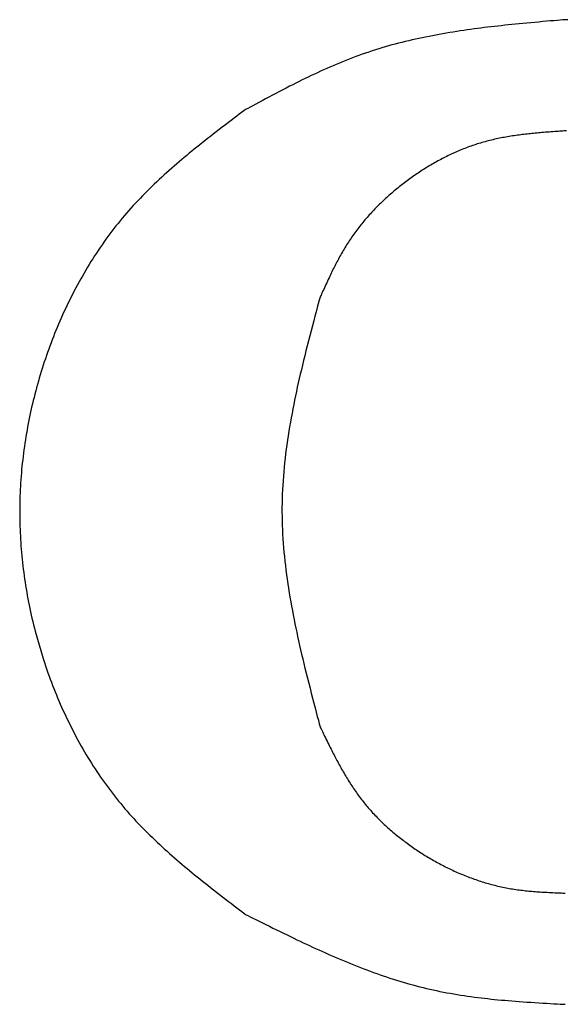
# Model space of a CAD drawing. Extents: x 25 to 173, y 35 to 325.
# Drawn here: x 39 to 40, y 311 to 312 of the extents above; entities that cross this region are included whole.
import ezdxf

# ---------------------------------------------------------------- set-up
doc = ezdxf.new("R2010")
doc.units = 0
doc.header["$MEASUREMENT"] = 0
doc.layers.add('PIC53', color=7, linetype='CONTINUOUS')

msp = doc.modelspace()

# ---------------------------------------------------------------- linework, layer by layer
at = {"layer": 'PIC53', "color": 7, "linetype": 'Continuous'}
for p, q in [((39.77433, 311.58874), (39.77136, 311.58848)), ((39.77712, 311.58899), (39.77433, 311.58874)), ((39.7797, 311.58921), (39.77712, 311.58899)), ((39.78203, 311.58941), (39.7797, 311.58921)), ((39.78408, 311.58959), (39.78203, 311.58941)), ((39.78612, 311.58947), (39.78408, 311.58959)), ((39.69815, 311.58048), (39.69521, 311.58004)), ((39.70108, 311.5809), (39.69815, 311.58048)), ((39.704, 311.58132), (39.70108, 311.5809)), ((39.70691, 311.58171), (39.704, 311.58132)), ((39.70981, 311.5821), (39.70691, 311.58171)), ((39.71269, 311.58247), (39.70981, 311.5821)), ((39.71555, 311.58284), (39.71269, 311.58247)), ((39.7184, 311.58319), (39.71555, 311.58284)), ((39.72125, 311.58353), (39.7184, 311.58319)), ((39.72411, 311.58387), (39.72125, 311.58353)), ((39.72698, 311.58419), (39.72411, 311.58387)), ((39.72988, 311.58452), (39.72698, 311.58419)), ((39.73281, 311.58483), (39.72988, 311.58452)), ((39.73578, 311.58515), (39.73281, 311.58483)), ((39.7388, 311.58546), (39.73578, 311.58515)), ((39.74189, 311.58577), (39.7388, 311.58546)), ((39.74504, 311.58608), (39.74189, 311.58577)), ((39.74827, 311.58639), (39.74504, 311.58608)), ((39.75158, 311.5867), (39.74827, 311.58639)), ((39.75494, 311.58701), (39.75158, 311.5867)), ((39.75832, 311.58732), (39.75494, 311.58701)), ((39.76168, 311.58762), (39.75832, 311.58732)), ((39.765, 311.58792), (39.76168, 311.58762)), ((39.76824, 311.58821), (39.765, 311.58792)), ((39.77136, 311.58848), (39.76824, 311.58821)), ((39.65447, 311.57243), (39.65163, 311.57177)), ((39.65733, 311.57308), (39.65447, 311.57243)), ((39.66019, 311.57371), (39.65733, 311.57308)), ((39.66307, 311.57432), (39.66019, 311.57371)), ((39.66595, 311.57491), (39.66307, 311.57432)), ((39.66884, 311.57549), (39.66595, 311.57491)), ((39.67174, 311.57606), (39.66884, 311.57549)), ((39.67465, 311.57661), (39.67174, 311.57606)), ((39.67756, 311.57714), (39.67465, 311.57661)), ((39.68049, 311.57766), (39.67756, 311.57714)), ((39.68343, 311.57816), (39.68049, 311.57766)), ((39.68637, 311.57865), (39.68343, 311.57816)), ((39.68932, 311.57913), (39.68637, 311.57865)), ((39.69226, 311.57959), (39.68932, 311.57913)), ((39.69521, 311.58004), (39.69226, 311.57959)), ((39.62349, 311.56405), (39.6207, 311.56316)), ((39.62628, 311.56492), (39.62349, 311.56405)), ((39.62907, 311.56576), (39.62628, 311.56492)), ((39.63187, 311.56658), (39.62907, 311.56576)), ((39.63468, 311.56739), (39.63187, 311.56658)), ((39.63749, 311.56817), (39.63468, 311.56739)), ((39.6403, 311.56893), (39.63749, 311.56817)), ((39.64312, 311.56966), (39.6403, 311.56893)), ((39.64595, 311.57038), (39.64312, 311.56966)), ((39.64879, 311.57109), (39.64595, 311.57038)), ((39.65163, 311.57177), (39.64879, 311.57109)), ((39.6013, 311.55622), (39.59855, 311.55513)), ((39.60406, 311.55728), (39.6013, 311.55622)), ((39.60683, 311.55832), (39.60406, 311.55728)), ((39.6096, 311.55934), (39.60683, 311.55832)), ((39.61237, 311.56033), (39.6096, 311.55934)), ((39.61514, 311.5613), (39.61237, 311.56033)), ((39.61792, 311.56224), (39.61514, 311.5613)), ((39.6207, 311.56316), (39.61792, 311.56224)), ((39.57968, 311.5471), (39.57706, 311.54591)), ((39.58232, 311.54828), (39.57968, 311.5471)), ((39.58499, 311.54945), (39.58232, 311.54828)), ((39.58767, 311.55061), (39.58499, 311.54945)), ((39.59037, 311.55176), (39.58767, 311.55061)), ((39.59308, 311.5529), (39.59037, 311.55176)), ((39.59581, 311.55402), (39.59308, 311.5529)), ((39.59855, 311.55513), (39.59581, 311.55402)), ((39.56417, 311.53983), (39.56157, 311.53856)), ((39.56674, 311.54108), (39.56417, 311.53983)), ((39.56932, 311.5423), (39.56674, 311.54108)), ((39.57189, 311.54352), (39.56932, 311.5423)), ((39.57447, 311.54472), (39.57189, 311.54352)), ((39.57706, 311.54591), (39.57447, 311.54472)), ((39.54809, 311.53176), (39.54523, 311.53028)), ((39.55088, 311.53319), (39.54809, 311.53176)), ((39.55362, 311.53458), (39.55088, 311.53319)), ((39.55631, 311.53594), (39.55362, 311.53458)), ((39.55895, 311.53727), (39.55631, 311.53594)), ((39.56157, 311.53856), (39.55895, 311.53727)), ((39.53049, 311.52251), (39.52765, 311.521)), ((39.53341, 311.52406), (39.53049, 311.52251)), ((39.53637, 311.52563), (39.53341, 311.52406)), ((39.53935, 311.5272), (39.53637, 311.52563)), ((39.54231, 311.52875), (39.53935, 311.5272)), ((39.54523, 311.53028), (39.54231, 311.52875)), ((39.51555, 311.51451), (39.51376, 311.51355)), ((39.51759, 311.51561), (39.51555, 311.51451)), ((39.51985, 311.51682), (39.51759, 311.51561)), ((39.5223, 311.51814), (39.51985, 311.51682)), ((39.52491, 311.51954), (39.5223, 311.51814)), ((39.52765, 311.521), (39.52491, 311.51954)), ((39.50401, 311.50617), (39.50162, 311.50436)), ((39.50629, 311.5079), (39.50401, 311.50617)), ((39.50843, 311.50952), (39.50629, 311.5079)), ((39.5104, 311.51101), (39.50843, 311.50952)), ((39.51219, 311.51236), (39.5104, 311.51101)), ((39.51376, 311.51355), (39.51219, 311.51236)), ((39.49404, 311.49858), (39.49146, 311.4966)), ((39.49661, 311.50054), (39.49404, 311.49858)), ((39.49915, 311.50248), (39.49661, 311.50054)), ((39.50162, 311.50436), (39.49915, 311.50248)), ((39.48155, 311.48891), (39.47922, 311.48708)), ((39.48394, 311.49078), (39.48155, 311.48891)), ((39.48639, 311.49268), (39.48394, 311.49078)), ((39.4889, 311.49463), (39.48639, 311.49268)), ((39.49146, 311.4966), (39.4889, 311.49463)), ((39.72706, 311.48893), (39.7257, 311.48864)), ((39.72842, 311.48921), (39.72706, 311.48893)), ((39.72978, 311.48948), (39.72842, 311.48921)), ((39.73115, 311.48975), (39.72978, 311.48948)), ((39.73252, 311.49), (39.73115, 311.48975)), ((39.7339, 311.49025), (39.73252, 311.49)), ((39.73528, 311.49048), (39.7339, 311.49025)), ((39.73666, 311.49071), (39.73528, 311.49048)), ((39.73805, 311.49094), (39.73666, 311.49071)), ((39.73944, 311.49115), (39.73805, 311.49094)), ((39.74083, 311.49136), (39.73944, 311.49115)), ((39.74222, 311.49156), (39.74083, 311.49136)), ((39.7436, 311.49176), (39.74222, 311.49156)), ((39.74499, 311.49195), (39.7436, 311.49176)), ((39.74636, 311.49213), (39.74499, 311.49195)), ((39.74774, 311.4923), (39.74636, 311.49213)), ((39.7491, 311.49247), (39.74774, 311.4923)), ((39.75046, 311.49263), (39.7491, 311.49247)), ((39.75181, 311.49279), (39.75046, 311.49263)), ((39.75315, 311.49294), (39.75181, 311.49279)), ((39.75449, 311.49309), (39.75315, 311.49294)), ((39.75584, 311.49323), (39.75449, 311.49309)), ((39.75719, 311.49337), (39.75584, 311.49323)), ((39.75856, 311.4935), (39.75719, 311.49337)), ((39.75994, 311.49363), (39.75856, 311.4935)), ((39.76134, 311.49376), (39.75994, 311.49363)), ((39.76276, 311.49389), (39.76134, 311.49376)), ((39.76421, 311.49401), (39.76276, 311.49389)), ((39.7657, 311.49413), (39.76421, 311.49401)), ((39.76722, 311.49426), (39.7657, 311.49413)), ((39.76878, 311.49438), (39.76722, 311.49426)), ((39.77036, 311.4945), (39.76878, 311.49438)), ((39.77195, 311.49463), (39.77036, 311.4945)), ((39.77353, 311.49474), (39.77195, 311.49463)), ((39.7751, 311.49486), (39.77353, 311.49474)), ((39.77662, 311.49497), (39.7751, 311.49486)), ((39.77809, 311.49508), (39.77662, 311.49497)), ((39.77949, 311.49518), (39.77809, 311.49508)), ((39.7808, 311.49527), (39.77949, 311.49518)), ((39.78202, 311.49535), (39.7808, 311.49527)), ((39.78311, 311.49543), (39.78202, 311.49535)), ((39.78408, 311.4955), (39.78311, 311.49543)), ((39.78504, 311.49546), (39.78408, 311.4955)), ((39.4725, 311.48173), (39.47033, 311.47998)), ((39.4747, 311.4835), (39.4725, 311.48173)), ((39.47693, 311.48528), (39.4747, 311.4835)), ((39.47922, 311.48708), (39.47693, 311.48528)), ((39.69916, 311.48069), (39.69786, 311.48018)), ((39.70046, 311.48119), (39.69916, 311.48069)), ((39.70176, 311.48167), (39.70046, 311.48119)), ((39.70307, 311.48215), (39.70176, 311.48167)), ((39.70438, 311.48262), (39.70307, 311.48215)), ((39.70569, 311.48308), (39.70438, 311.48262)), ((39.70701, 311.48352), (39.70569, 311.48308)), ((39.70832, 311.48396), (39.70701, 311.48352)), ((39.70965, 311.48438), (39.70832, 311.48396)), ((39.71097, 311.4848), (39.70965, 311.48438)), ((39.7123, 311.4852), (39.71097, 311.4848)), ((39.71363, 311.48559), (39.7123, 311.4852)), ((39.71496, 311.48598), (39.71363, 311.48559)), ((39.7163, 311.48635), (39.71496, 311.48598)), ((39.71763, 311.48671), (39.7163, 311.48635)), ((39.71897, 311.48706), (39.71763, 311.48671)), ((39.72031, 311.48739), (39.71897, 311.48706)), ((39.72166, 311.48772), (39.72031, 311.48739)), ((39.723, 311.48804), (39.72166, 311.48772)), ((39.72435, 311.48835), (39.723, 311.48804)), ((39.7257, 311.48864), (39.72435, 311.48835)), ((39.46183, 311.47297), (39.45972, 311.47119)), ((39.46394, 311.47473), (39.46183, 311.47297)), ((39.46606, 311.47648), (39.46394, 311.47473)), ((39.46818, 311.47823), (39.46606, 311.47648)), ((39.47033, 311.47998), (39.46818, 311.47823)), ((39.6801, 311.47201), (39.67886, 311.47136)), ((39.68134, 311.47266), (39.6801, 311.47201)), ((39.68259, 311.47329), (39.68134, 311.47266)), ((39.68384, 311.47392), (39.68259, 311.47329)), ((39.6851, 311.47453), (39.68384, 311.47392)), ((39.68636, 311.47514), (39.6851, 311.47453)), ((39.68762, 311.47574), (39.68636, 311.47514)), ((39.68889, 311.47633), (39.68762, 311.47574)), ((39.69016, 311.47691), (39.68889, 311.47633)), ((39.69143, 311.47748), (39.69016, 311.47691)), ((39.69271, 311.47804), (39.69143, 311.47748)), ((39.69399, 311.47859), (39.69271, 311.47804)), ((39.69528, 311.47913), (39.69399, 311.47859)), ((39.69657, 311.47966), (39.69528, 311.47913)), ((39.69786, 311.48018), (39.69657, 311.47966)), ((39.45123, 311.46386), (39.4491, 311.46198)), ((39.45335, 311.46572), (39.45123, 311.46386)), ((39.45548, 311.46756), (39.45335, 311.46572)), ((39.4576, 311.46938), (39.45548, 311.46756)), ((39.45972, 311.47119), (39.4576, 311.46938)), ((39.66669, 311.46438), (39.6655, 311.46363)), ((39.66789, 311.46511), (39.66669, 311.46438)), ((39.66909, 311.46584), (39.66789, 311.46511)), ((39.6703, 311.46656), (39.66909, 311.46584)), ((39.67151, 311.46727), (39.6703, 311.46656)), ((39.67272, 311.46797), (39.67151, 311.46727)), ((39.67394, 311.46867), (39.67272, 311.46797)), ((39.67516, 311.46935), (39.67394, 311.46867)), ((39.67639, 311.47003), (39.67516, 311.46935)), ((39.67762, 311.4707), (39.67639, 311.47003)), ((39.67886, 311.47136), (39.67762, 311.4707)), ((39.44276, 311.45625), (39.44066, 311.45431)), ((39.44486, 311.45817), (39.44276, 311.45625)), ((39.44698, 311.46009), (39.44486, 311.45817)), ((39.4491, 311.46198), (39.44698, 311.46009)), ((39.65382, 311.4558), (39.65268, 311.45498)), ((39.65496, 311.45661), (39.65382, 311.4558)), ((39.65612, 311.45742), (39.65496, 311.45661)), ((39.65727, 311.45822), (39.65612, 311.45742)), ((39.65843, 311.45902), (39.65727, 311.45822)), ((39.6596, 311.4598), (39.65843, 311.45902)), ((39.66077, 311.46058), (39.6596, 311.4598)), ((39.66194, 311.46136), (39.66077, 311.46058)), ((39.66312, 311.46212), (39.66194, 311.46136)), ((39.66431, 311.46288), (39.66312, 311.46212)), ((39.6655, 311.46363), (39.66431, 311.46288)), ((39.43445, 311.44841), (39.43241, 311.44643)), ((39.4365, 311.45039), (39.43445, 311.44841)), ((39.43857, 311.45236), (39.4365, 311.45039)), ((39.44066, 311.45431), (39.43857, 311.45236)), ((39.64264, 311.44728), (39.64155, 311.4464)), ((39.64373, 311.44816), (39.64264, 311.44728)), ((39.64483, 311.44904), (39.64373, 311.44816)), ((39.64594, 311.44991), (39.64483, 311.44904)), ((39.64705, 311.45077), (39.64594, 311.44991)), ((39.64816, 311.45162), (39.64705, 311.45077)), ((39.64928, 311.45247), (39.64816, 311.45162)), ((39.65041, 311.45331), (39.64928, 311.45247)), ((39.65154, 311.45415), (39.65041, 311.45331)), ((39.65268, 311.45498), (39.65154, 311.45415)), ((39.42642, 311.44041), (39.42446, 311.43837)), ((39.4284, 311.44243), (39.42642, 311.44041)), ((39.4304, 311.44443), (39.4284, 311.44243)), ((39.43241, 311.44643), (39.4304, 311.44443)), ((39.63306, 311.43908), (39.63203, 311.43814)), ((39.6341, 311.44002), (39.63306, 311.43908)), ((39.63514, 311.44095), (39.6341, 311.44002)), ((39.6362, 311.44187), (39.63514, 311.44095)), ((39.63726, 311.44279), (39.6362, 311.44187)), ((39.63832, 311.4437), (39.63726, 311.44279)), ((39.63939, 311.44461), (39.63832, 311.4437)), ((39.64047, 311.4455), (39.63939, 311.44461)), ((39.64155, 311.4464), (39.64047, 311.4455)), ((39.4187, 311.4322), (39.41682, 311.43011)), ((39.4206, 311.43427), (39.4187, 311.4322)), ((39.42252, 311.43633), (39.4206, 311.43427)), ((39.42446, 311.43837), (39.42252, 311.43633)), ((39.624, 311.43037), (39.62303, 311.42937)), ((39.62498, 311.43136), (39.624, 311.43037)), ((39.62597, 311.43235), (39.62498, 311.43136)), ((39.62696, 311.43333), (39.62597, 311.43235)), ((39.62796, 311.4343), (39.62696, 311.43333)), ((39.62897, 311.43527), (39.62796, 311.4343)), ((39.62998, 311.43623), (39.62897, 311.43527)), ((39.631, 311.43719), (39.62998, 311.43623)), ((39.63203, 311.43814), (39.631, 311.43719)), ((39.41127, 311.42374), (39.40946, 311.42158)), ((39.4131, 311.42588), (39.41127, 311.42374)), ((39.41495, 311.428), (39.4131, 311.42588)), ((39.41682, 311.43011), (39.41495, 311.428)), ((39.61644, 311.42221), (39.61553, 311.42116)), ((39.61736, 311.42325), (39.61644, 311.42221)), ((39.61829, 311.42429), (39.61736, 311.42325)), ((39.61922, 311.42532), (39.61829, 311.42429)), ((39.62016, 311.42634), (39.61922, 311.42532)), ((39.62111, 311.42736), (39.62016, 311.42634)), ((39.62207, 311.42837), (39.62111, 311.42736)), ((39.62303, 311.42937), (39.62207, 311.42837)), ((39.40413, 311.415), (39.40239, 311.41277)), ((39.40589, 311.41721), (39.40413, 311.415)), ((39.40767, 311.4194), (39.40589, 311.41721)), ((39.40946, 311.42158), (39.40767, 311.4194)), ((39.60939, 311.41367), (39.60855, 311.41257)), ((39.61024, 311.41475), (39.60939, 311.41367)), ((39.6111, 311.41584), (39.61024, 311.41475)), ((39.61197, 311.41691), (39.6111, 311.41584)), ((39.61285, 311.41798), (39.61197, 311.41691)), ((39.61374, 311.41905), (39.61285, 311.41798)), ((39.61463, 311.42011), (39.61374, 311.41905)), ((39.61553, 311.42116), (39.61463, 311.42011)), ((39.39729, 311.40599), (39.39562, 311.4037)), ((39.39897, 311.40826), (39.39729, 311.40599)), ((39.40067, 311.41052), (39.39897, 311.40826)), ((39.40239, 311.41277), (39.40067, 311.41052)), ((39.60369, 311.4059), (39.60291, 311.40476)), ((39.60448, 311.40703), (39.60369, 311.4059)), ((39.60528, 311.40815), (39.60448, 311.40703)), ((39.60608, 311.40926), (39.60528, 311.40815)), ((39.6069, 311.41037), (39.60608, 311.40926)), ((39.60772, 311.41148), (39.6069, 311.41037)), ((39.60855, 311.41257), (39.60772, 311.41148)), ((39.39235, 311.39907), (39.39074, 311.39673)), ((39.39397, 311.40139), (39.39235, 311.39907)), ((39.39562, 311.4037), (39.39397, 311.40139)), ((39.59841, 311.39781), (39.59769, 311.39662)), ((39.59914, 311.39899), (39.59841, 311.39781)), ((39.59988, 311.40016), (39.59914, 311.39899)), ((39.60062, 311.40132), (39.59988, 311.40016)), ((39.60138, 311.40248), (39.60062, 311.40132)), ((39.60214, 311.40362), (39.60138, 311.40248)), ((39.60291, 311.40476), (39.60214, 311.40362)), ((39.38603, 311.38964), (39.3845, 311.38726)), ((39.38758, 311.39202), (39.38603, 311.38964)), ((39.38915, 311.39438), (39.38758, 311.39202)), ((39.39074, 311.39673), (39.38915, 311.39438)), ((39.59354, 311.38943), (39.59288, 311.38823)), ((39.59421, 311.39063), (39.59354, 311.38943)), ((39.59489, 311.39183), (39.59421, 311.39063)), ((39.59557, 311.39303), (39.59489, 311.39183)), ((39.59627, 311.39423), (39.59557, 311.39303)), ((39.59697, 311.39543), (39.59627, 311.39423)), ((39.59769, 311.39662), (39.59697, 311.39543)), ((39.38149, 311.38244), (39.38002, 311.38001)), ((39.38299, 311.38485), (39.38149, 311.38244)), ((39.3845, 311.38726), (39.38299, 311.38485)), ((39.58912, 311.38109), (39.58852, 311.37991)), ((39.58973, 311.38228), (39.58912, 311.38109)), ((39.59034, 311.38346), (39.58973, 311.38228)), ((39.59096, 311.38464), (39.59034, 311.38346)), ((39.59159, 311.38583), (39.59096, 311.38464)), ((39.59223, 311.38703), (39.59159, 311.38583)), ((39.59288, 311.38823), (39.59223, 311.38703)), ((39.3757, 311.37266), (39.3743, 311.37018)), ((39.37712, 311.37512), (39.3757, 311.37266)), ((39.37856, 311.37757), (39.37712, 311.37512)), ((39.38002, 311.38001), (39.37856, 311.37757)), ((39.58489, 311.37247), (39.58426, 311.37115)), ((39.5855, 311.37377), (39.58489, 311.37247)), ((39.58611, 311.37503), (39.5855, 311.37377)), ((39.58672, 311.37628), (39.58611, 311.37503)), ((39.58732, 311.3775), (39.58672, 311.37628)), ((39.58792, 311.37871), (39.58732, 311.3775)), ((39.58852, 311.37991), (39.58792, 311.37871)), ((39.37156, 311.3652), (39.37021, 311.36269)), ((39.37292, 311.3677), (39.37156, 311.3652)), ((39.3743, 311.37018), (39.37292, 311.3677)), ((39.58101, 311.36414), (39.58037, 311.36274)), ((39.58166, 311.36556), (39.58101, 311.36414)), ((39.58232, 311.36698), (39.58166, 311.36556)), ((39.58298, 311.3684), (39.58232, 311.36698)), ((39.58362, 311.36979), (39.58298, 311.3684)), ((39.58426, 311.37115), (39.58362, 311.36979)), ((39.36758, 311.35764), (39.36629, 311.3551)), ((39.36889, 311.36017), (39.36758, 311.35764)), ((39.37021, 311.36269), (39.36889, 311.36017)), ((39.5771, 311.35555), (39.57671, 311.35468)), ((39.57755, 311.35653), (39.5771, 311.35555)), ((39.57804, 311.35762), (39.57755, 311.35653)), ((39.57858, 311.3588), (39.57804, 311.35762)), ((39.57915, 311.36005), (39.57858, 311.3588)), ((39.57975, 311.36137), (39.57915, 311.36005)), ((39.58037, 311.36274), (39.57975, 311.36137)), ((39.36254, 311.34742), (39.36132, 311.34484)), ((39.36377, 311.34999), (39.36254, 311.34742)), ((39.36502, 311.35255), (39.36377, 311.34999)), ((39.36629, 311.3551), (39.36502, 311.35255)), ((39.57523, 311.34914), (39.57436, 311.34587)), ((39.57602, 311.35209), (39.57523, 311.34914)), ((39.57671, 311.35468), (39.57602, 311.35209)), ((39.35895, 311.33966), (39.35779, 311.33706)), ((39.36013, 311.34226), (39.35895, 311.33966)), ((39.36132, 311.34484), (39.36013, 311.34226)), ((39.57341, 311.34233), (39.57241, 311.33856)), ((39.57436, 311.34587), (39.57341, 311.34233)), ((39.35553, 311.33183), (39.35442, 311.3292)), ((39.35665, 311.33445), (39.35553, 311.33183)), ((39.35779, 311.33706), (39.35665, 311.33445)), ((39.57028, 311.3305), (39.56918, 311.32629)), ((39.57136, 311.3346), (39.57028, 311.3305)), ((39.57241, 311.33856), (39.57136, 311.3346)), ((39.35227, 311.32393), (39.35122, 311.32128)), ((39.35334, 311.32657), (39.35227, 311.32393)), ((39.35442, 311.3292), (39.35334, 311.32657)), ((39.56807, 311.32202), (39.56696, 311.31773)), ((39.56918, 311.32629), (39.56807, 311.32202)), ((39.34918, 311.31596), (39.34818, 311.3133)), ((39.35019, 311.31862), (39.34918, 311.31596)), ((39.35122, 311.32128), (39.35019, 311.31862)), ((39.56696, 311.31773), (39.56586, 311.31346)), ((39.34625, 311.30794), (39.34531, 311.30526)), ((39.34721, 311.31062), (39.34625, 311.30794)), ((39.34818, 311.3133), (39.34721, 311.31062)), ((39.56479, 311.30925), (39.56376, 311.30515)), ((39.56586, 311.31346), (39.56479, 311.30925)), ((39.34261, 311.29718), (39.34174, 311.29447)), ((39.34349, 311.29988), (39.34261, 311.29718)), ((39.34439, 311.30257), (39.34349, 311.29988)), ((39.34531, 311.30526), (39.34439, 311.30257)), ((39.56181, 311.29721), (39.56089, 311.29336)), ((39.56277, 311.30114), (39.56181, 311.29721)), ((39.56376, 311.30515), (39.56277, 311.30114)), ((39.34007, 311.28905), (39.33926, 311.28633)), ((39.3409, 311.29176), (39.34007, 311.28905)), ((39.34174, 311.29447), (39.3409, 311.29176)), ((39.55999, 311.28957), (39.55913, 311.28583)), ((39.56089, 311.29336), (39.55999, 311.28957)), ((39.3377, 311.28088), (39.33694, 311.27815)), ((39.33847, 311.28361), (39.3377, 311.28088)), ((39.33926, 311.28633), (39.33847, 311.28361)), ((39.55829, 311.28213), (39.55748, 311.27846)), ((39.55913, 311.28583), (39.55829, 311.28213)), ((39.33549, 311.27267), (39.3348, 311.26993)), ((39.33621, 311.27541), (39.33549, 311.27267)), ((39.33694, 311.27815), (39.33621, 311.27541)), ((39.55668, 311.2748), (39.55591, 311.27115)), ((39.55748, 311.27846), (39.55668, 311.2748)), ((39.33346, 311.26443), (39.33282, 311.26167)), ((39.33412, 311.26718), (39.33346, 311.26443)), ((39.3348, 311.26993), (39.33412, 311.26718)), ((39.55442, 311.26383), (39.5537, 311.26013)), ((39.55516, 311.2675), (39.55442, 311.26383)), ((39.55591, 311.27115), (39.55516, 311.2675)), ((39.3316, 311.25615), (39.33102, 311.25338)), ((39.3322, 311.25891), (39.3316, 311.25615)), ((39.33282, 311.26167), (39.3322, 311.25891)), ((39.55299, 311.2564), (39.5523, 311.25265)), ((39.5537, 311.26013), (39.55299, 311.2564)), ((39.32991, 311.24784), (39.32939, 311.24507)), ((39.33046, 311.25062), (39.32991, 311.24784)), ((39.33102, 311.25338), (39.33046, 311.25062)), ((39.55163, 311.24888), (39.55098, 311.2451)), ((39.5523, 311.25265), (39.55163, 311.24888)), ((39.3284, 311.23951), (39.32793, 311.23673)), ((39.32888, 311.24229), (39.3284, 311.23951)), ((39.32939, 311.24507), (39.32888, 311.24229)), ((39.55035, 311.2413), (39.54974, 311.23749)), ((39.55098, 311.2451), (39.55035, 311.2413)), ((39.32706, 311.23116), (39.32665, 311.22837)), ((39.32749, 311.23394), (39.32706, 311.23116)), ((39.32793, 311.23673), (39.32749, 311.23394)), ((39.54916, 311.23368), (39.54861, 311.22986)), ((39.54974, 311.23749), (39.54916, 311.23368)), ((39.3259, 311.22278), (39.32555, 311.21998)), ((39.32627, 311.22557), (39.3259, 311.22278)), ((39.32665, 311.22837), (39.32627, 311.22557)), ((39.5476, 311.22221), (39.54714, 311.21839)), ((39.54809, 311.22603), (39.5476, 311.22221)), ((39.54861, 311.22986), (39.54809, 311.22603)), ((39.32491, 311.21439), (39.32463, 311.21158)), ((39.32522, 311.21719), (39.32491, 311.21439)), ((39.32555, 311.21998), (39.32522, 311.21719)), ((39.54672, 311.21458), (39.54633, 311.21078)), ((39.54714, 311.21839), (39.54672, 311.21458)), ((39.32411, 311.20598), (39.32388, 311.20317)), ((39.32436, 311.20878), (39.32411, 311.20598)), ((39.32463, 311.21158), (39.32436, 311.20878)), ((39.54598, 311.20698), (39.54567, 311.20319)), ((39.54633, 311.21078), (39.54598, 311.20698)), ((39.32349, 311.19756), (39.32332, 311.19475)), ((39.32368, 311.20037), (39.32349, 311.19756)), ((39.32388, 311.20317), (39.32368, 311.20037)), ((39.54539, 311.1994), (39.54515, 311.19561)), ((39.54567, 311.20319), (39.54539, 311.1994)), ((39.32305, 311.18913), (39.32294, 311.18632)), ((39.32317, 311.19194), (39.32305, 311.18913)), ((39.32332, 311.19475), (39.32317, 311.19194)), ((39.54494, 311.19183), (39.54478, 311.18805)), ((39.54515, 311.19561), (39.54494, 311.19183)), ((39.32279, 311.1807), (39.32274, 311.17789)), ((39.32285, 311.18351), (39.32279, 311.1807)), ((39.32294, 311.18632), (39.32285, 311.18351)), ((39.54456, 311.1805), (39.54451, 311.17673)), ((39.54465, 311.18428), (39.54456, 311.1805)), ((39.54478, 311.18805), (39.54465, 311.18428)), ((39.32272, 311.17508), (39.32271, 311.17227)), ((39.32271, 311.17227), (39.32273, 311.16945)), ((39.32274, 311.17789), (39.32272, 311.17508)), ((39.54451, 311.17673), (39.54451, 311.17296)), ((39.54451, 311.17296), (39.54454, 311.16918)), ((39.32273, 311.16945), (39.32277, 311.16664)), ((39.32277, 311.16664), (39.32282, 311.16383)), ((39.32282, 311.16383), (39.3229, 311.16102)), ((39.54454, 311.16918), (39.54461, 311.16541)), ((39.54461, 311.16541), (39.54472, 311.16164)), ((39.3229, 311.16102), (39.323, 311.15821)), ((39.323, 311.15821), (39.32311, 311.1554)), ((39.32311, 311.1554), (39.32325, 311.15259)), ((39.54472, 311.16164), (39.54487, 311.15786)), ((39.54487, 311.15786), (39.54506, 311.15408)), ((39.32325, 311.15259), (39.32341, 311.14979)), ((39.32341, 311.14979), (39.32359, 311.14698)), ((39.54506, 311.15408), (39.54529, 311.1503)), ((39.54529, 311.1503), (39.54555, 311.14652)), ((39.32359, 311.14698), (39.32379, 311.14417)), ((39.32379, 311.14417), (39.324, 311.14137)), ((39.324, 311.14137), (39.32424, 311.13857)), ((39.54555, 311.14652), (39.54585, 311.14273)), ((39.54585, 311.14273), (39.54619, 311.13893)), ((39.54619, 311.13893), (39.54656, 311.13513)), ((39.32424, 311.13857), (39.3245, 311.13576)), ((39.3245, 311.13576), (39.32478, 311.13296)), ((39.32478, 311.13296), (39.32507, 311.13017)), ((39.54656, 311.13513), (39.54696, 311.13133)), ((39.54696, 311.13133), (39.5474, 311.12751)), ((39.32507, 311.13017), (39.32539, 311.12737)), ((39.32539, 311.12737), (39.32573, 311.12457)), ((39.32573, 311.12457), (39.32608, 311.12178)), ((39.5474, 311.12751), (39.54786, 311.1237)), ((39.54786, 311.1237), (39.54837, 311.11987)), ((39.32608, 311.12178), (39.32646, 311.11899)), ((39.32646, 311.11899), (39.32685, 311.1162)), ((39.32685, 311.1162), (39.32727, 311.11342)), ((39.54837, 311.11987), (39.54889, 311.11605)), ((39.54889, 311.11605), (39.54945, 311.11223)), ((39.32727, 311.11342), (39.3277, 311.11063)), ((39.3277, 311.11063), (39.32816, 311.10785)), ((39.32816, 311.10785), (39.32863, 311.10507)), ((39.54945, 311.11223), (39.55004, 311.10841)), ((39.55004, 311.10841), (39.55064, 311.1046)), ((39.32863, 311.10507), (39.32912, 311.1023)), ((39.32912, 311.1023), (39.32963, 311.09952)), ((39.32963, 311.09952), (39.33016, 311.09675)), ((39.55064, 311.1046), (39.55127, 311.1008)), ((39.55127, 311.1008), (39.55193, 311.09701)), ((39.55193, 311.09701), (39.5526, 311.09324)), ((39.33016, 311.09675), (39.33071, 311.09399)), ((39.33071, 311.09399), (39.33128, 311.09122)), ((39.33128, 311.09122), (39.33187, 311.08846)), ((39.5526, 311.09324), (39.55329, 311.08949)), ((39.55329, 311.08949), (39.55399, 311.08577)), ((39.33187, 311.08846), (39.33248, 311.0857)), ((39.33248, 311.0857), (39.3331, 311.08295)), ((39.3331, 311.08295), (39.33375, 311.0802)), ((39.55399, 311.08577), (39.55471, 311.08207)), ((39.55471, 311.08207), (39.55544, 311.07839)), ((39.33375, 311.0802), (39.33441, 311.07745)), ((39.33441, 311.07745), (39.33509, 311.07471)), ((39.33509, 311.07471), (39.33579, 311.07197)), ((39.55544, 311.07839), (39.55619, 311.07473)), ((39.55619, 311.07473), (39.55696, 311.07108)), ((39.33579, 311.07197), (39.34249, 311.04891)), ((39.55696, 311.07108), (39.55774, 311.06743)), ((39.55774, 311.06743), (39.55855, 311.06375)), ((39.55855, 311.06375), (39.55938, 311.06005)), ((39.55938, 311.06005), (39.56024, 311.05631)), ((39.56024, 311.05631), (39.56112, 311.05252)), ((39.34249, 311.04891), (39.34565, 311.03946)), ((39.56112, 311.05252), (39.56203, 311.04866)), ((39.56203, 311.04866), (39.56298, 311.04474)), ((39.34565, 311.03946), (39.34659, 311.03678)), ((39.56298, 311.04474), (39.56396, 311.04072)), ((39.56396, 311.04072), (39.56498, 311.03662)), ((39.34659, 311.03678), (39.34755, 311.03411)), ((39.34755, 311.03411), (39.34853, 311.03145)), ((39.34853, 311.03145), (39.34952, 311.02879)), ((39.56498, 311.03662), (39.56603, 311.03241)), ((39.56603, 311.03241), (39.56711, 311.02814)), ((39.34952, 311.02879), (39.35054, 311.02614)), ((39.35054, 311.02614), (39.35157, 311.02349)), ((39.35157, 311.02349), (39.35262, 311.02086)), ((39.56711, 311.02814), (39.5682, 311.02385)), ((39.5682, 311.02385), (39.5693, 311.01957)), ((39.35262, 311.02086), (39.35369, 311.01822)), ((39.35369, 311.01822), (39.35477, 311.0156)), ((39.35477, 311.0156), (39.35588, 311.01299)), ((39.5693, 311.01957), (39.57038, 311.01536)), ((39.57038, 311.01536), (39.57145, 311.01125)), ((39.35588, 311.01299), (39.357, 311.01038)), ((39.357, 311.01038), (39.35815, 311.00778)), ((39.35815, 311.00778), (39.35931, 311.00519)), ((39.57145, 311.01125), (39.57248, 311.00729)), ((39.57248, 311.00729), (39.57347, 311.00352)), ((39.35931, 311.00519), (39.36049, 311.00261)), ((39.36049, 311.00261), (39.36168, 311.00004)), ((39.36168, 311.00004), (39.3629, 310.99747)), ((39.3629, 310.99747), (39.36414, 310.99492)), ((39.57347, 311.00352), (39.57439, 310.99998)), ((39.57439, 310.99998), (39.57525, 310.99671)), ((39.36414, 310.99492), (39.36539, 310.99238)), ((39.36539, 310.99238), (39.36666, 310.98984)), ((39.36666, 310.98984), (39.36795, 310.98732)), ((39.57525, 310.99671), (39.57603, 310.99376)), ((39.57603, 310.99376), (39.57671, 310.99116)), ((39.57671, 310.99116), (39.57713, 310.99031)), ((39.57713, 310.99031), (39.5776, 310.98933)), ((39.5776, 310.98933), (39.57812, 310.98825)), ((39.36795, 310.98732), (39.36926, 310.98481)), ((39.36926, 310.98481), (39.37059, 310.9823)), ((39.37059, 310.9823), (39.37194, 310.97981)), ((39.57812, 310.98825), (39.57869, 310.98708)), ((39.57869, 310.98708), (39.57929, 310.98583)), ((39.57929, 310.98583), (39.57992, 310.98452)), ((39.57992, 310.98452), (39.58058, 310.98316)), ((39.58058, 310.98316), (39.58126, 310.98177)), ((39.58126, 310.98177), (39.58195, 310.98036)), ((39.58195, 310.98036), (39.58264, 310.97895)), ((39.37194, 310.97981), (39.3733, 310.97733)), ((39.3733, 310.97733), (39.37469, 310.97486)), ((39.37469, 310.97486), (39.37609, 310.97241)), ((39.37609, 310.97241), (39.37751, 310.96996)), ((39.58264, 310.97895), (39.58333, 310.97754)), ((39.58333, 310.97754), (39.58401, 310.97615)), ((39.58401, 310.97615), (39.58468, 310.9748)), ((39.58468, 310.9748), (39.58534, 310.97349)), ((39.58534, 310.97349), (39.58598, 310.9722)), ((39.58598, 310.9722), (39.58662, 310.97094)), ((39.37751, 310.96996), (39.37895, 310.96753)), ((39.37895, 310.96753), (39.38041, 310.96511)), ((39.38041, 310.96511), (39.38188, 310.9627)), ((39.58662, 310.97094), (39.58725, 310.9697)), ((39.58725, 310.9697), (39.58787, 310.96848)), ((39.58787, 310.96848), (39.58849, 310.96728)), ((39.58849, 310.96728), (39.58911, 310.96609)), ((39.58911, 310.96609), (39.58973, 310.9649)), ((39.58973, 310.9649), (39.59036, 310.96372)), ((39.59036, 310.96372), (39.59098, 310.96254)), ((39.38188, 310.9627), (39.38338, 310.96031)), ((39.38338, 310.96031), (39.3849, 310.95793)), ((39.3849, 310.95793), (39.38643, 310.95556)), ((39.38643, 310.95556), (39.38798, 310.9532)), ((39.59098, 310.96254), (39.59162, 310.96136)), ((39.59162, 310.96136), (39.59226, 310.96017)), ((39.59226, 310.96017), (39.59291, 310.95898)), ((39.59291, 310.95898), (39.59358, 310.95778)), ((39.59358, 310.95778), (39.59424, 310.95658)), ((39.59424, 310.95658), (39.59492, 310.95538)), ((39.59492, 310.95538), (39.5956, 310.95418)), ((39.38798, 310.9532), (39.38956, 310.95086)), ((39.38956, 310.95086), (39.39115, 310.94854)), ((39.39115, 310.94854), (39.39276, 310.94622)), ((39.5956, 310.95418), (39.59629, 310.95297)), ((39.59629, 310.95297), (39.59699, 310.95177)), ((39.59699, 310.95177), (39.59769, 310.95057)), ((39.59769, 310.95057), (39.5984, 310.94938)), ((39.5984, 310.94938), (39.59912, 310.94819)), ((39.59912, 310.94819), (39.59984, 310.947)), ((39.39276, 310.94622), (39.39439, 310.94393)), ((39.39439, 310.94393), (39.39604, 310.94164)), ((39.39604, 310.94164), (39.39771, 310.93937)), ((39.39771, 310.93937), (39.39939, 310.93712)), ((39.59984, 310.947), (39.60056, 310.94582)), ((39.60056, 310.94582), (39.60129, 310.94465)), ((39.60129, 310.94465), (39.60203, 310.94349)), ((39.60203, 310.94349), (39.60277, 310.94233)), ((39.60277, 310.94233), (39.60352, 310.94118)), ((39.60352, 310.94118), (39.60428, 310.94003)), ((39.60428, 310.94003), (39.60504, 310.93889)), ((39.60504, 310.93889), (39.60581, 310.93776)), ((39.39939, 310.93712), (39.4011, 310.93488)), ((39.4011, 310.93488), (39.40282, 310.93266)), ((39.40282, 310.93266), (39.40457, 310.93046)), ((39.40457, 310.93046), (39.40633, 310.92827)), ((39.60581, 310.93776), (39.60659, 310.93663)), ((39.60659, 310.93663), (39.60738, 310.93551)), ((39.60738, 310.93551), (39.60817, 310.9344)), ((39.60817, 310.9344), (39.60898, 310.93329)), ((39.60898, 310.93329), (39.60979, 310.93218)), ((39.60979, 310.93218), (39.61061, 310.93109)), ((39.61061, 310.93109), (39.61144, 310.92999)), ((39.40633, 310.92827), (39.40811, 310.9261)), ((39.40811, 310.9261), (39.4099, 310.92395)), ((39.4099, 310.92395), (39.41172, 310.92181)), ((39.61144, 310.92999), (39.61228, 310.92891)), ((39.61228, 310.92891), (39.61313, 310.92783)), ((39.61313, 310.92783), (39.61399, 310.92675)), ((39.61399, 310.92675), (39.61486, 310.92568)), ((39.61486, 310.92568), (39.61573, 310.92462)), ((39.61573, 310.92462), (39.61662, 310.92356)), ((39.61662, 310.92356), (39.61751, 310.92251)), ((39.61751, 310.92251), (39.61841, 310.92147)), ((39.41172, 310.92181), (39.41355, 310.91969)), ((39.41355, 310.91969), (39.4154, 310.91759)), ((39.4154, 310.91759), (39.41727, 310.9155)), ((39.41727, 310.9155), (39.41915, 310.91344)), ((39.61841, 310.92147), (39.61932, 310.92043)), ((39.61932, 310.92043), (39.62024, 310.91941)), ((39.62024, 310.91941), (39.62117, 310.91838)), ((39.62117, 310.91838), (39.62211, 310.91737)), ((39.62211, 310.91737), (39.62305, 310.91636)), ((39.62305, 310.91636), (39.62401, 310.91536)), ((39.62401, 310.91536), (39.62497, 310.91436)), ((39.62497, 310.91436), (39.62594, 310.91338)), ((39.41915, 310.91344), (39.42105, 310.91138)), ((39.42105, 310.91138), (39.42297, 310.90934)), ((39.42297, 310.90934), (39.42491, 310.90731)), ((39.42491, 310.90731), (39.42687, 310.9053)), ((39.62594, 310.91338), (39.62692, 310.91239)), ((39.62692, 310.91239), (39.6279, 310.91142)), ((39.6279, 310.91142), (39.6289, 310.91045)), ((39.6289, 310.91045), (39.6299, 310.90949)), ((39.6299, 310.90949), (39.63091, 310.90854)), ((39.63091, 310.90854), (39.63193, 310.90759)), ((39.63193, 310.90759), (39.63295, 310.90665)), ((39.63295, 310.90665), (39.63398, 310.90571)), ((39.63398, 310.90571), (39.63502, 310.90479)), ((39.42687, 310.9053), (39.42885, 310.90329)), ((39.42885, 310.90329), (39.43084, 310.9013)), ((39.43084, 310.9013), (39.43285, 310.89932)), ((39.43285, 310.89932), (39.43488, 310.89735)), ((39.43488, 310.89735), (39.43693, 310.89538)), ((39.63502, 310.90479), (39.63606, 310.90387)), ((39.63606, 310.90387), (39.63712, 310.90295)), ((39.63712, 310.90295), (39.63818, 310.90205)), ((39.63818, 310.90205), (39.63924, 310.90115)), ((39.63924, 310.90115), (39.64032, 310.90025)), ((39.64032, 310.90025), (39.64139, 310.89937)), ((39.64139, 310.89937), (39.64248, 310.89849)), ((39.64248, 310.89849), (39.64357, 310.89761)), ((39.64357, 310.89761), (39.64467, 310.89675)), ((39.43693, 310.89538), (39.439, 310.89343)), ((39.439, 310.89343), (39.44107, 310.89149)), ((39.44107, 310.89149), (39.44317, 310.88956)), ((39.44317, 310.88956), (39.44527, 310.88764)), ((39.64467, 310.89675), (39.64578, 310.89589)), ((39.64578, 310.89589), (39.64689, 310.89504)), ((39.64689, 310.89504), (39.64801, 310.89419)), ((39.64801, 310.89419), (39.64913, 310.89335)), ((39.64913, 310.89335), (39.65026, 310.89252)), ((39.65026, 310.89252), (39.65139, 310.8917)), ((39.65139, 310.8917), (39.65253, 310.89088)), ((39.65253, 310.89088), (39.65368, 310.89007)), ((39.65368, 310.89007), (39.65483, 310.88926)), ((39.65483, 310.88926), (39.65599, 310.88847)), ((39.44527, 310.88764), (39.44737, 310.88574)), ((39.44737, 310.88574), (39.44949, 310.88385)), ((39.44949, 310.88385), (39.4516, 310.88198)), ((39.4516, 310.88198), (39.45372, 310.88012)), ((39.65599, 310.88847), (39.65715, 310.88768)), ((39.65715, 310.88768), (39.65832, 310.88689)), ((39.65832, 310.88689), (39.65949, 310.88612)), ((39.65949, 310.88612), (39.66067, 310.88535)), ((39.66067, 310.88535), (39.66185, 310.88459)), ((39.66185, 310.88459), (39.66303, 310.88383)), ((39.66303, 310.88383), (39.66423, 310.88308)), ((39.66423, 310.88308), (39.66542, 310.88234)), ((39.66542, 310.88234), (39.66662, 310.88161)), ((39.66662, 310.88161), (39.66783, 310.88088)), ((39.66783, 310.88088), (39.66904, 310.88016)), ((39.45372, 310.88012), (39.45584, 310.87829)), ((39.45584, 310.87829), (39.45795, 310.87647)), ((39.45795, 310.87647), (39.46006, 310.87467)), ((39.46006, 310.87467), (39.46216, 310.8729)), ((39.46216, 310.8729), (39.46426, 310.87113)), ((39.66904, 310.88016), (39.67025, 310.87945)), ((39.67025, 310.87945), (39.67147, 310.87875)), ((39.67147, 310.87875), (39.67269, 310.87805)), ((39.67269, 310.87805), (39.67392, 310.87736)), ((39.67392, 310.87736), (39.67515, 310.87667)), ((39.67515, 310.87667), (39.67638, 310.876)), ((39.67638, 310.876), (39.67762, 310.87533)), ((39.67762, 310.87533), (39.67887, 310.87467)), ((39.67887, 310.87467), (39.68011, 310.87402)), ((39.68011, 310.87402), (39.68136, 310.87337)), ((39.68136, 310.87337), (39.68262, 310.87273)), ((39.68262, 310.87273), (39.68387, 310.8721)), ((39.68387, 310.8721), (39.68513, 310.87148)), ((39.46426, 310.87113), (39.46636, 310.86938)), ((39.46636, 310.86938), (39.46847, 310.86764)), ((39.46847, 310.86764), (39.47061, 310.86589)), ((39.47061, 310.86589), (39.47276, 310.86414)), ((39.47276, 310.86414), (39.47495, 310.86238)), ((39.68513, 310.87148), (39.6864, 310.87087)), ((39.6864, 310.87087), (39.68767, 310.87026)), ((39.68767, 310.87026), (39.68894, 310.86967)), ((39.68894, 310.86967), (39.69021, 310.86908)), ((39.69021, 310.86908), (39.69149, 310.8685)), ((39.69149, 310.8685), (39.69278, 310.86793)), ((39.69278, 310.86793), (39.69406, 310.86737)), ((39.69406, 310.86737), (39.69535, 310.86681)), ((39.69535, 310.86681), (39.69664, 310.86627)), ((39.69664, 310.86627), (39.69794, 310.86573)), ((39.69794, 310.86573), (39.69924, 310.8652)), ((39.69924, 310.8652), (39.70054, 310.86468)), ((39.70054, 310.86468), (39.70185, 310.86417)), ((39.70185, 310.86417), (39.70316, 310.86367)), ((39.70316, 310.86367), (39.70447, 310.86318)), ((39.47495, 310.86238), (39.47718, 310.8606)), ((39.47718, 310.8606), (39.47944, 310.85879)), ((39.47944, 310.85879), (39.48176, 310.85696)), ((39.48176, 310.85696), (39.48413, 310.85509)), ((39.70447, 310.86318), (39.70578, 310.8627)), ((39.70578, 310.8627), (39.7071, 310.86223)), ((39.7071, 310.86223), (39.70842, 310.86176)), ((39.70842, 310.86176), (39.70975, 310.86131)), ((39.70975, 310.86131), (39.71107, 310.86087)), ((39.71107, 310.86087), (39.7124, 310.86043)), ((39.7124, 310.86043), (39.71373, 310.86001)), ((39.71373, 310.86001), (39.71507, 310.85959)), ((39.71507, 310.85959), (39.7164, 310.85919)), ((39.7164, 310.85919), (39.71774, 310.85879)), ((39.71774, 310.85879), (39.71908, 310.85841)), ((39.71908, 310.85841), (39.72042, 310.85803)), ((39.72042, 310.85803), (39.72176, 310.85767)), ((39.72176, 310.85767), (39.72311, 310.85731)), ((39.72311, 310.85731), (39.72445, 310.85697)), ((39.72445, 310.85697), (39.7258, 310.85663)), ((39.7258, 310.85663), (39.72716, 310.85631)), ((39.72716, 310.85631), (39.72852, 310.856)), ((39.72852, 310.856), (39.72988, 310.8557)), ((39.72988, 310.8557), (39.73125, 310.85541)), ((39.73125, 310.85541), (39.73262, 310.85513)), ((39.48413, 310.85509), (39.48657, 310.85319)), ((39.48657, 310.85319), (39.48907, 310.85124)), ((39.48907, 310.85124), (39.49161, 310.84927)), ((39.49161, 310.84927), (39.49418, 310.84729)), ((39.49418, 310.84729), (39.49673, 310.84532)), ((39.73262, 310.85513), (39.73399, 310.85486)), ((39.73399, 310.85486), (39.73537, 310.8546)), ((39.73537, 310.8546), (39.73675, 310.85435)), ((39.73675, 310.85435), (39.73814, 310.85412)), ((39.73814, 310.85412), (39.73953, 310.85389)), ((39.73953, 310.85389), (39.74091, 310.85368)), ((39.74091, 310.85368), (39.7423, 310.85347)), ((39.7423, 310.85347), (39.74368, 310.85327)), ((39.74368, 310.85327), (39.74506, 310.85309)), ((39.74506, 310.85309), (39.74644, 310.85291)), ((39.74644, 310.85291), (39.74781, 310.85274)), ((39.74781, 310.85274), (39.74917, 310.85258)), ((39.74917, 310.85258), (39.75053, 310.85243)), ((39.75053, 310.85243), (39.75187, 310.85229)), ((39.75187, 310.85229), (39.75321, 310.85215)), ((39.75321, 310.85215), (39.75455, 310.85202)), ((39.75455, 310.85202), (39.7559, 310.8519)), ((39.7559, 310.8519), (39.75725, 310.85179)), ((39.75725, 310.85179), (39.75861, 310.85168)), ((39.75861, 310.85168), (39.75999, 310.85157)), ((39.75999, 310.85157), (39.76138, 310.85147)), ((39.76138, 310.85147), (39.76281, 310.85138)), ((39.76281, 310.85138), (39.76425, 310.85128)), ((39.76425, 310.85128), (39.76574, 310.8512)), ((39.76574, 310.8512), (39.76725, 310.85111)), ((39.76725, 310.85111), (39.76881, 310.85103)), ((39.76881, 310.85103), (39.77039, 310.85095)), ((39.77039, 310.85095), (39.77197, 310.85087)), ((39.77197, 310.85087), (39.77356, 310.85079)), ((39.77356, 310.85079), (39.77511, 310.85072)), ((39.77511, 310.85072), (39.77664, 310.85065)), ((39.77664, 310.85065), (39.7781, 310.85059)), ((39.7781, 310.85059), (39.7795, 310.85053)), ((39.7795, 310.85053), (39.78081, 310.85048)), ((39.78081, 310.85048), (39.78202, 310.85043)), ((39.78202, 310.85043), (39.78311, 310.85038)), ((39.78311, 310.85038), (39.78408, 310.85035)), ((39.49673, 310.84532), (39.49925, 310.84339)), ((39.49925, 310.84339), (39.50171, 310.8415)), ((39.50171, 310.8415), (39.50408, 310.83968)), ((39.50408, 310.83968), (39.50634, 310.83795)), ((39.50634, 310.83795), (39.50846, 310.83633)), ((39.50846, 310.83633), (39.51043, 310.83484)), ((39.51043, 310.83484), (39.5122, 310.83349)), ((39.5122, 310.83349), (39.51376, 310.8323)), ((39.51376, 310.8323), (39.51559, 310.83138)), ((39.51559, 310.83138), (39.51767, 310.83034)), ((39.51767, 310.83034), (39.51998, 310.82919)), ((39.51998, 310.82919), (39.52248, 310.82794)), ((39.52248, 310.82794), (39.52514, 310.82662)), ((39.52514, 310.82662), (39.52794, 310.82523)), ((39.52794, 310.82523), (39.53084, 310.82378)), ((39.53084, 310.82378), (39.53381, 310.82231)), ((39.53381, 310.82231), (39.53683, 310.82082)), ((39.53683, 310.82082), (39.53987, 310.81932)), ((39.53987, 310.81932), (39.54289, 310.81784)), ((39.54289, 310.81784), (39.54586, 310.81638)), ((39.54586, 310.81638), (39.54877, 310.81497)), ((39.54877, 310.81497), (39.55161, 310.81359)), ((39.55161, 310.81359), (39.55439, 310.81225)), ((39.55439, 310.81225), (39.55713, 310.81094)), ((39.55713, 310.81094), (39.55982, 310.80966)), ((39.55982, 310.80966), (39.56247, 310.8084)), ((39.56247, 310.8084), (39.56511, 310.80717)), ((39.56511, 310.80717), (39.56772, 310.80595)), ((39.56772, 310.80595), (39.57032, 310.80475)), ((39.57032, 310.80475), (39.57293, 310.80356)), ((39.57293, 310.80356), (39.57554, 310.80237)), ((39.57554, 310.80237), (39.57816, 310.80119)), ((39.57816, 310.80119), (39.5808, 310.80001)), ((39.5808, 310.80001), (39.58347, 310.79883)), ((39.58347, 310.79883), (39.58615, 310.79766)), ((39.58615, 310.79766), (39.58886, 310.79648)), ((39.58886, 310.79648), (39.59157, 310.79532)), ((39.59157, 310.79532), (39.5943, 310.79416)), ((39.5943, 310.79416), (39.59704, 310.79301)), ((39.59704, 310.79301), (39.59979, 310.79187)), ((39.59979, 310.79187), (39.60255, 310.79075)), ((39.60255, 310.79075), (39.60531, 310.78963)), ((39.60531, 310.78963), (39.60807, 310.78853)), ((39.60807, 310.78853), (39.61084, 310.78745)), ((39.61084, 310.78745), (39.6136, 310.78638)), ((39.6136, 310.78638), (39.61636, 310.78534)), ((39.61636, 310.78534), (39.61913, 310.78431)), ((39.61913, 310.78431), (39.62189, 310.7833)), ((39.62189, 310.7833), (39.62466, 310.7823)), ((39.62466, 310.7823), (39.62742, 310.78133)), ((39.62742, 310.78133), (39.63019, 310.78037)), ((39.63019, 310.78037), (39.63296, 310.77944)), ((39.63296, 310.77944), (39.63574, 310.77852)), ((39.63574, 310.77852), (39.63852, 310.77762)), ((39.63852, 310.77762), (39.6413, 310.77674)), ((39.6413, 310.77674), (39.64409, 310.77588)), ((39.64409, 310.77588), (39.64688, 310.77504)), ((39.64688, 310.77504), (39.64968, 310.77423)), ((39.64968, 310.77423), (39.65248, 310.77343)), ((39.65248, 310.77343), (39.65529, 310.77265)), ((39.65529, 310.77265), (39.65811, 310.77189)), ((39.65811, 310.77189), (39.66094, 310.77116)), ((39.66094, 310.77116), (39.66377, 310.77044)), ((39.66377, 310.77044), (39.66662, 310.76975)), ((39.66662, 310.76975), (39.66947, 310.76908)), ((39.66947, 310.76908), (39.67233, 310.76844)), ((39.67233, 310.76844), (39.67521, 310.76782)), ((39.67521, 310.76782), (39.6781, 310.76722)), ((39.6781, 310.76722), (39.68099, 310.76664)), ((39.68099, 310.76664), (39.6839, 310.76609)), ((39.6839, 310.76609), (39.68681, 310.76556)), ((39.68681, 310.76556), (39.68973, 310.76505)), ((39.68973, 310.76505), (39.69265, 310.76456)), ((39.69265, 310.76456), (39.69557, 310.7641)), ((39.69557, 310.7641), (39.69849, 310.76365)), ((39.69849, 310.76365), (39.7014, 310.76323)), ((39.7014, 310.76323), (39.7043, 310.76282)), ((39.7043, 310.76282), (39.70719, 310.76243)), ((39.70719, 310.76243), (39.71007, 310.76206)), ((39.71007, 310.76206), (39.71293, 310.76171)), ((39.71293, 310.76171), (39.71578, 310.76137)), ((39.71578, 310.76137), (39.71862, 310.76105)), ((39.71862, 310.76105), (39.72145, 310.76074)), ((39.72145, 310.76074), (39.72429, 310.76044)), ((39.72429, 310.76044), (39.72715, 310.76016)), ((39.72715, 310.76016), (39.73004, 310.75989)), ((39.73004, 310.75989), (39.73295, 310.75963)), ((39.73295, 310.75963), (39.73591, 310.75937)), ((39.73591, 310.75937), (39.73893, 310.75913)), ((39.73893, 310.75913), (39.742, 310.75889)), ((39.742, 310.75889), (39.74514, 310.75866)), ((39.74514, 310.75866), (39.74836, 310.75843)), ((39.74836, 310.75843), (39.75166, 310.7582)), ((39.75166, 310.7582), (39.75501, 310.75798)), ((39.75501, 310.75798), (39.75838, 310.75776)), ((39.75838, 310.75776), (39.76174, 310.75755)), ((39.76174, 310.75755), (39.76505, 310.75735)), ((39.76505, 310.75735), (39.76827, 310.75716)), ((39.76827, 310.75716), (39.77139, 310.75698)), ((39.77139, 310.75698), (39.77435, 310.7568)), ((39.77435, 310.7568), (39.77714, 310.75665)), ((39.77714, 310.75665), (39.77971, 310.7565)), ((39.77971, 310.7565), (39.78203, 310.75637)), ((39.78203, 310.75637), (39.78408, 310.75626))]:
    msp.add_line(p, q, dxfattribs=at)

doc.saveas('drawing.dxf')
